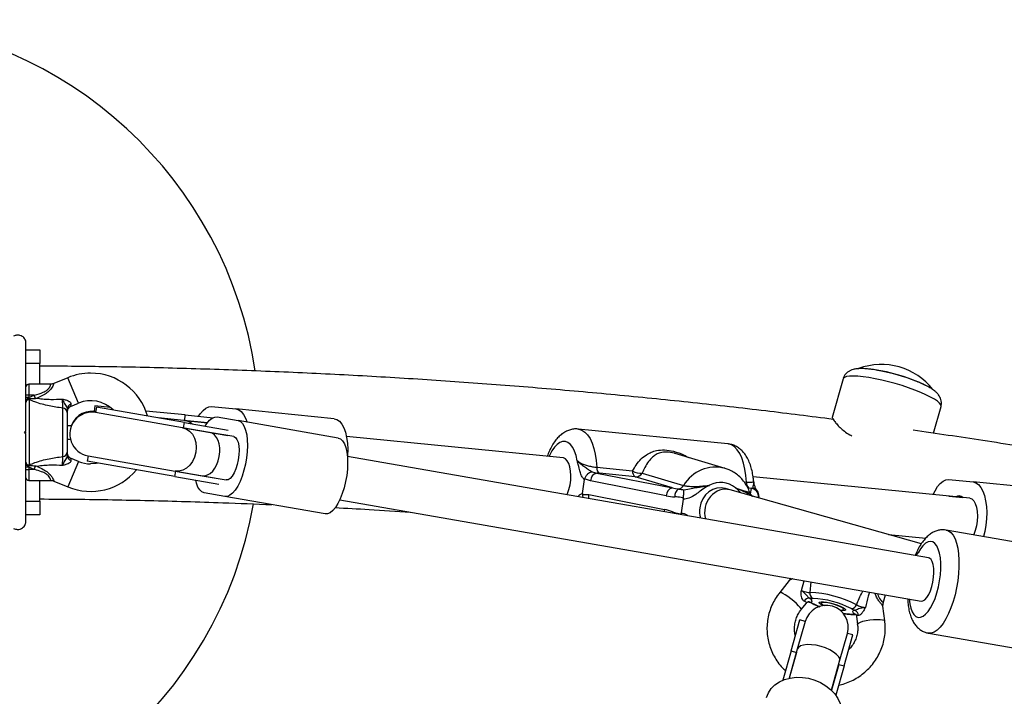
# Model space of a CAD drawing. Units: millimetres. Extents: x 0 to 13199, y 0 to 15167.
# Drawn here: x 8487 to 8845, y 4490 to 4736 of the extents above; entities that cross this region are included whole.
import ezdxf

# ---------------------------------------------------------------- set-up
doc = ezdxf.new("R2010")
doc.units = ezdxf.units.MM

msp = doc.modelspace()

# ---------------------------------------------------------------- linework, layer by layer
at = {"color": 7, "linetype": 'Continuous', "lineweight": 25, "ltscale": 70}
for p, q in [((8489.44, 4615.79), (8494.44, 4615.79)), ((8494.44, 4615.79), (8494.44, 4610.79)), ((8494.44, 4610.79), (8489.44, 4610.79)), ((8494.44, 4603.29), (8494.44, 4610.79)), ((8504.67, 4605.64), (8499.59, 4603.52)), ((8498.44, 4603.29), (8490.44, 4603.29)), ((8786.39, 4605.23), (8782.41, 4591.19)), ((8490.44, 4599.29), (8489.44, 4599.29)), ((8490.44, 4598.49), (8489.44, 4598.49)), ((8490.44, 4598.49), (8490.39, 4598.04)), ((8490.44, 4598.49), (8492.37, 4599.29)), ((8492.37, 4599.29), (8490.44, 4599.29)), ((8490.44, 4599.29), (8490.44, 4598.49)), ((8492.86, 4598.12), (8492.37, 4599.29)), ((8490.39, 4598.04), (8490.47, 4598.04)), ((8490.47, 4598.04), (8490.62, 4597.63)), ((8490.62, 4597.63), (8490.62, 4573.95)), ((8505.67, 4595.22), (8508.52, 4596.41)), ((8514.41, 4595.35), (8514.21, 4593.36)), ((8520.11, 4594.78), (8514.41, 4595.35)), ((8515.1, 4594.95), (8514.76, 4592.98)), ((8547, 4589.39), (8515.1, 4594.95)), ((8556.91, 4595.15), (8565.75, 4594.28)), ((8819.24, 4585.44), (8821.99, 4595.14)), ((8502.79, 4576.98), (8502.79, 4594.6)), ((8504.44, 4592.97), (8504.44, 4578.61)), ((8514.81, 4593.3), (8514.21, 4593.36)), ((8546.37, 4587.47), (8514.76, 4592.98)), ((8547.32, 4592.09), (8533.01, 4593.5)), ((8547.12, 4590.1), (8547.32, 4592.09)), ((8547.32, 4592.09), (8557.43, 4591.08)), ((8558.97, 4591.36), (8566.53, 4590.04)), ((8601.41, 4590.74), (8565.75, 4594.28)), ((8504.44, 4588.29), (8505.97, 4588.29)), ((8546.86, 4590.12), (8537.48, 4591.05)), ((8546.66, 4587.42), (8547, 4589.39)), ((8555.41, 4589.27), (8546.86, 4590.12)), ((8547, 4589.39), (8562.96, 4586.61)), ((8547.12, 4590.1), (8555.41, 4589.27)), ((8602.92, 4583.7), (8566.53, 4590.04)), ((8488.94, 4585.79), (8489.44, 4586.29)), ((8489.44, 4585.29), (8488.94, 4585.79)), ((8489.44, 4585.64), (8489.44, 4585.94)), ((8556.18, 4585.76), (8546.37, 4587.47)), ((8546.66, 4587.42), (8562.81, 4584.6)), ((8564.93, 4584.23), (8556.18, 4585.76)), ((8562.64, 4584.8), (8562.81, 4584.6)), ((8684.63, 4576.47), (8605.9, 4584.27)), ((8744.55, 4581.58), (8690.17, 4586.97)), ((8504.44, 4583.29), (8505.59, 4583.29)), ((8512.01, 4577.22), (8511.66, 4575.25)), ((8512.01, 4577.22), (8543.62, 4571.71)), ((8817.47, 4540.18), (8606.23, 4577.03)), ((8743.53, 4572.68), (8725.39, 4578.07)), ((8490.47, 4573.55), (8490.39, 4573.55)), ((8490.39, 4573.55), (8490.44, 4573.1)), ((8490.62, 4573.95), (8490.47, 4573.55)), ((8492.37, 4572.29), (8492.86, 4573.47)), ((8508.52, 4575.18), (8505.67, 4576.36)), ((8543.56, 4569.69), (8511.66, 4575.25)), ((8490.44, 4573.1), (8489.44, 4573.1)), ((8489.44, 4572.29), (8490.44, 4572.29)), ((8492.37, 4572.29), (8490.44, 4573.1)), ((8490.44, 4573.1), (8490.44, 4572.29)), ((8492.37, 4572.29), (8490.44, 4572.29)), ((8543.56, 4569.69), (8543.91, 4571.66)), ((8543.56, 4569.69), (8559.52, 4566.9)), ((8543.62, 4571.71), (8553.43, 4570)), ((8543.91, 4571.66), (8560.06, 4568.84)), ((8553.43, 4570), (8562.18, 4568.47)), ((8695.26, 4571.36), (8696.85, 4570.99)), ((8696.85, 4570.99), (8724.37, 4565.58)), ((8697.81, 4570.89), (8696.85, 4570.99)), ((8696.86, 4573.06), (8709.91, 4571.77)), ((8710.86, 4569.59), (8697.81, 4570.89)), ((8713.43, 4570.92), (8728.43, 4566.46)), ((8832.4, 4561.82), (8753.71, 4569.62)), ((8490.44, 4568.29), (8498.44, 4568.29)), ((8494.44, 4560.79), (8494.44, 4568.29)), ((8498.44, 4568.29), (8498.44, 4568.29)), ((8499.57, 4568.07), (8504.67, 4565.94)), ((8560.06, 4568.84), (8559.83, 4568.71)), ((8691.7, 4563.51), (8692.4, 4568.61)), ((8692.46, 4568.89), (8692.4, 4568.61)), ((8694.63, 4568.09), (8692.46, 4568.89)), ((8722.14, 4562.68), (8694.63, 4568.09)), ((8724.37, 4565.58), (8710.86, 4569.59)), ((8753.96, 4567.73), (8753.91, 4568.17)), ((8824.81, 4568.6), (8833.65, 4567.72)), ((8869.32, 4564.19), (8833.65, 4567.72)), ((8561.72, 4562.46), (8554.16, 4563.78)), ((8598.11, 4556.11), (8561.72, 4562.46)), ((8691.7, 4563.51), (8691.68, 4563.22)), ((8691.68, 4563.22), (8693.95, 4563.15)), ((8693.95, 4563.15), (8721.47, 4557.74)), ((8745.36, 4564.83), (8743.69, 4565.32)), ((8814.85, 4545.3), (8745.32, 4564.84)), ((8753.09, 4565.41), (8752.19, 4565.5)), ((8753.09, 4565.41), (8753.71, 4565.57)), ((8755.74, 4562.62), (8755.65, 4562.04)), ((8755.7, 4562.34), (8755.74, 4562.62)), ((8824.88, 4562.56), (8827.37, 4562.32)), ((8489.44, 4560.79), (8494.44, 4560.79)), ((8494.44, 4560.79), (8494.44, 4555.79)), ((8603.48, 4561.27), (8814.72, 4524.42)), ((8727.69, 4556.49), (8728.38, 4561.48)), ((8728.38, 4561.48), (8728.41, 4561.81)), ((8755.64, 4561.94), (8755.7, 4562.34)), ((8827.37, 4562.32), (8829.91, 4562.06)), ((8494.44, 4555.79), (8489.44, 4555.79)), ((8727.56, 4555.86), (8727.63, 4556.16)), ((8727.63, 4556.16), (8727.69, 4556.49)), ((8802.87, 4548.67), (8816.46, 4547.32)), ((8879.41, 4540.54), (8823.91, 4550.22)), ((8812.68, 4541.26), (8812.54, 4541.04)), ((8812.83, 4541.61), (8812.66, 4541.22)), ((8766.8, 4531.86), (8763.36, 4527.55)), ((8771.17, 4521.31), (8773.05, 4523.67)), ((8800.97, 4523.67), (8801.82, 4526.67)), ((8786.21, 4520.91), (8785.45, 4520.97)), ((8801.56, 4517.23), (8800.88, 4522.57)), ((8767.52, 4506.33), (8770.7, 4517.56)), ((8772.62, 4517.02), (8769.76, 4506.92)), ((8772.62, 4517.02), (8770.7, 4517.56)), ((8791.26, 4518.96), (8791.64, 4515.97)), ((8785.15, 4502.55), (8788.02, 4512.65)), ((8789.94, 4512.11), (8788.02, 4512.65)), ((8817.38, 4512.79), (8872.88, 4503.11)), ((8786.76, 4500.88), (8789.94, 4512.11)), ((8767.52, 4506.33), (8764.49, 4495.65)), ((8769.76, 4506.92), (8766.77, 4496.37)), ((8769.44, 4505.79), (8766.77, 4496.37)), ((8767.52, 4506.33), (8769.44, 4505.79)), ((8782.17, 4492.01), (8785.15, 4502.55)), ((8784.83, 4501.42), (8782.17, 4492.01)), ((8786.76, 4500.88), (8783.73, 4490.2)), ((8784.83, 4501.42), (8786.76, 4500.88))]:
    msp.add_line(p, q, dxfattribs=at)
at = {"color": 1, "linetype": 'Continuous', "lineweight": 25, "ltscale": 70}
for p, q in [((8508.52, 4596.41), (8504.67, 4605.64)), ((8490.44, 4603.29), (8490.44, 4599.29)), ((8505.78, 4595.98), (8505.67, 4595.22)), ((8508.52, 4575.18), (8504.67, 4565.94)), ((8505.67, 4576.36), (8505.78, 4575.6)), ((8490.44, 4572.29), (8490.44, 4568.29)), ((8750.4, 4567.75), (8751.25, 4567.67)), ((8752.19, 4565.5), (8751.73, 4565.54)), ((8752.75, 4563.36), (8753.09, 4565.41)), ((8755.65, 4562.04), (8755.63, 4561.94)), ((8771.23, 4528.32), (8772.29, 4531.82)), ((8774.73, 4531.39), (8774.3, 4527.59)), ((8774.33, 4524.05), (8774.11, 4524.11))]:
    msp.add_line(p, q, dxfattribs=at)
at = {"color": 1, "linetype": 'Continuous', "lineweight": 25, "ltscale": 70, "flags": 128}
for points in [[(8821.99, 4595.14), (8822, 4595.22), (8821.91, 4595.75), (8821.47, 4596.37), (8820.69, 4597.06), (8819.59, 4597.81), (8818.19, 4598.61), (8816.52, 4599.45), (8814.61, 4600.29), (8812.5, 4601.13), (8810.22, 4601.96), (8807.83, 4602.75), (8805.37, 4603.49), (8802.88, 4604.17), (8800.42, 4604.76), (8798.03, 4605.27), (8795.76, 4605.68), (8793.66, 4605.99), (8791.76, 4606.18), (8790.1, 4606.25), (8788.72, 4606.21), (8787.64, 4606.05), (8786.88, 4605.77), (8786.46, 4605.39), (8786.39, 4605.23)], [(8690.19, 4586.97), (8690.37, 4586.94), (8691.5, 4586.59), (8692.56, 4585.89), (8693.54, 4584.85), (8694.43, 4583.5), (8695.19, 4581.85), (8695.83, 4579.95), (8696.33, 4577.82), (8696.68, 4575.51), (8696.86, 4573.06)], [(8689.8, 4575.47), (8689.38, 4577.31), (8688.81, 4578.93), (8688.12, 4580.28), (8687.32, 4581.32), (8686.42, 4582.03), (8685.47, 4582.4), (8684.46, 4582.41), (8683.45, 4582.06), (8682.44, 4581.36), (8681.47, 4580.33), (8680.56, 4579), (8679.73, 4577.4), (8679.55, 4576.97)], [(8751.25, 4567.67), (8751.06, 4570.12), (8750.71, 4572.43), (8750.22, 4574.56), (8749.58, 4576.46), (8748.81, 4578.1), (8747.92, 4579.46), (8746.94, 4580.5), (8745.88, 4581.2), (8744.76, 4581.55), (8744.55, 4581.58)], [(8721.47, 4557.74), (8721.42, 4557.16), (8721.42, 4556.93)], [(8724.45, 4556.89), (8724.36, 4556.42), (8724.36, 4556.42)], [(8823.91, 4550.22), (8824.7, 4549.96), (8825.59, 4549.33), (8826.38, 4548.36), (8827.07, 4547.07), (8827.64, 4545.49), (8828.07, 4543.65), (8828.36, 4541.58), (8828.51, 4539.32), (8828.51, 4536.91), (8828.37, 4534.4), (8828.08, 4531.84), (8827.64, 4529.27), (8827.08, 4526.74), (8826.4, 4524.31), (8825.6, 4522), (8824.72, 4519.88), (8823.75, 4517.98), (8822.73, 4516.33), (8821.67, 4514.96), (8820.59, 4513.91), (8819.52, 4513.18), (8818.46, 4512.8), (8817.44, 4512.78), (8817.37, 4512.79)], [(8771.17, 4521.31), (8771.17, 4521.32), (8771.14, 4521.59), (8770.81, 4522.08), (8770.23, 4522.74), (8769.42, 4523.53), (8768.45, 4524.38), (8767.4, 4525.24), (8766.33, 4526.04), (8765.34, 4526.72), (8764.48, 4527.23), (8763.84, 4527.53), (8763.44, 4527.6), (8763.36, 4527.55)], [(8775.26, 4523.56), (8775.46, 4523.47), (8775.72, 4523.41)], [(8775.72, 4523.41), (8776.93, 4522.8), (8777.8, 4522.43)], [(8791.64, 4515.97), (8791.67, 4516.11), (8792, 4516.43), (8792.67, 4516.75), (8793.63, 4517.07), (8794.81, 4517.35), (8796.13, 4517.57), (8797.48, 4517.72), (8798.76, 4517.79), (8799.89, 4517.77), (8800.77, 4517.67), (8801.34, 4517.48), (8801.56, 4517.23)]]:
    msp.add_lwpolyline(points, dxfattribs=at)
at = {"color": 7, "linetype": 'Continuous', "lineweight": 25, "ltscale": 70, "flags": 128}
for points in [[(8552.18, 4591.6), (8552.81, 4592.59), (8553.79, 4593.77), (8554.82, 4594.6), (8555.87, 4595.07), (8556.91, 4595.15)], [(8554.58, 4588.07), (8555.22, 4589.02), (8556.17, 4590.14), (8557.13, 4590.91), (8558.07, 4591.33), (8558.97, 4591.36)], [(8565.75, 4594.28), (8566.75, 4593.99), (8567.68, 4593.32), (8568.53, 4592.31), (8569.26, 4590.96), (8569.81, 4589.47)], [(8566.53, 4590.04), (8567.37, 4589.7), (8568.12, 4589), (8568.76, 4587.94), (8569.27, 4586.57), (8569.65, 4584.91), (8569.87, 4583.02), (8569.94, 4580.95), (8569.84, 4578.74), (8569.6, 4576.47), (8569.2, 4574.19), (8568.66, 4571.97), (8568, 4569.87), (8567.24, 4567.94), (8566.39, 4566.23), (8565.48, 4564.8), (8564.53, 4563.68), (8563.57, 4562.91), (8562.62, 4562.5), (8561.72, 4562.46)], [(8601.41, 4590.74), (8602.41, 4590.45), (8603.34, 4589.79), (8604.19, 4588.77), (8604.92, 4587.43), (8605.52, 4585.8), (8605.96, 4583.92), (8606.25, 4581.85), (8606.37, 4579.64), (8606.31, 4577.35), (8606.29, 4577.02)], [(8546.37, 4587.47), (8547.71, 4587.03), (8548.91, 4586.22), (8549.92, 4585.08), (8550.68, 4583.66), (8551.15, 4582.04), (8551.32, 4580.29), (8551.17, 4578.51), (8550.71, 4576.79), (8549.96, 4575.2), (8548.96, 4573.83), (8547.77, 4572.76), (8546.44, 4572.02), (8545.03, 4571.67), (8543.62, 4571.71)], [(8564.93, 4584.23), (8565.57, 4583.92), (8566.11, 4583.22), (8566.52, 4582.18), (8566.78, 4580.85), (8566.88, 4579.3), (8566.81, 4577.59), (8566.58, 4575.82), (8566.2, 4574.08), (8565.69, 4572.46), (8565.07, 4571.02), (8564.37, 4569.86), (8563.63, 4569.02), (8562.89, 4568.55), (8562.18, 4568.47)], [(8602.92, 4583.7), (8603.76, 4583.36), (8604.51, 4582.65), (8605.15, 4581.59), (8605.66, 4580.22), (8606.04, 4578.57), (8606.26, 4576.68), (8606.33, 4574.6), (8606.24, 4572.4), (8605.99, 4570.12), (8605.59, 4567.85), (8605.05, 4565.62), (8604.39, 4563.52), (8603.63, 4561.59), (8602.78, 4559.88), (8601.87, 4558.45), (8600.92, 4557.34), (8599.96, 4556.56), (8599.01, 4556.15), (8598.11, 4556.11)], [(8515.51, 4574.58), (8514.97, 4574.47), (8512.94, 4574.29)], [(8686.03, 4563.11), (8686.24, 4563.55), (8686.77, 4565.01), (8687.16, 4566.63), (8687.39, 4568.34), (8687.46, 4570.05), (8687.36, 4571.7), (8687.09, 4573.19), (8686.68, 4574.47), (8686.13, 4575.46), (8685.47, 4576.14), (8684.74, 4576.45), (8684.63, 4576.47)], [(8554.16, 4563.78), (8553.32, 4564.12), (8552.57, 4564.83), (8551.93, 4565.88), (8551.42, 4567.25), (8551.15, 4568.37)], [(8819.14, 4563.13), (8819.81, 4564.55), (8820.72, 4566.04), (8821.7, 4567.21), (8822.73, 4568.04), (8823.77, 4568.51), (8824.81, 4568.6)], [(8833.65, 4567.72), (8834.65, 4567.43), (8835.59, 4566.77), (8836.43, 4565.75), (8837.16, 4564.41), (8837.76, 4562.78), (8838.21, 4560.9), (8838.5, 4558.83), (8838.61, 4556.62), (8838.55, 4554.33), (8838.33, 4552.03), (8837.93, 4549.78), (8837.45, 4547.86)], [(8743.69, 4565.32), (8743.64, 4565.34), (8742.11, 4565.58), (8740.55, 4565.46), (8739.03, 4564.97), (8737.62, 4564.14), (8736.39, 4563), (8735.39, 4561.62), (8734.68, 4560.04), (8734.28, 4558.36)], [(8832.4, 4561.82), (8833.17, 4561.54), (8833.86, 4560.88), (8834.43, 4559.86), (8834.87, 4558.55), (8835.14, 4557), (8835.23, 4555.29), (8835.15, 4553.51), (8834.88, 4551.74), (8834.45, 4550.09), (8833.88, 4548.62), (8833.82, 4548.49)], [(8810.37, 4525.27), (8810.61, 4523.46), (8810.98, 4521.88), (8811.49, 4520.56), (8812.11, 4519.54), (8812.84, 4518.86), (8813.65, 4518.51), (8814.53, 4518.53), (8815.44, 4518.9), (8816.37, 4519.61), (8817.3, 4520.65), (8818.19, 4521.99), (8819.03, 4523.59), (8819.8, 4525.42), (8820.46, 4527.43), (8821.02, 4529.56), (8821.45, 4531.76), (8821.74, 4533.97), (8821.89, 4536.15), (8821.89, 4538.22), (8821.74, 4540.14), (8821.44, 4541.86), (8821.01, 4543.33), (8820.45, 4544.52), (8819.77, 4545.4), (8819.01, 4545.93), (8818.17, 4546.12), (8817.27, 4545.95), (8816.34, 4545.43), (8815.41, 4544.57), (8814.5, 4543.4), (8813.63, 4541.94)], [(8819.04, 4531.36), (8819.3, 4533.07), (8819.41, 4534.74), (8819.37, 4536.3), (8819.17, 4537.67), (8818.83, 4538.79), (8818.36, 4539.6), (8817.79, 4540.08), (8817.47, 4540.18)], [(8814.72, 4524.42), (8814.73, 4524.42), (8815.41, 4524.49), (8816.12, 4524.93), (8816.84, 4525.71), (8817.52, 4526.8), (8818.13, 4528.15), (8818.64, 4529.69), (8819.04, 4531.36)], [(8779.17, 4522.75), (8778.37, 4523.18), (8777.86, 4523.56), (8777.69, 4523.87), (8777.88, 4524.09), (8778.42, 4524.18), (8779.26, 4524.16), (8780.34, 4524.02), (8781.58, 4523.77), (8782.89, 4523.43), (8784.17, 4523.02), (8785.33, 4522.58), (8786.28, 4522.14), (8786.95, 4521.72), (8787.29, 4521.37), (8787.27, 4521.11), (8786.91, 4520.95), (8786.21, 4520.91), (8786.21, 4520.91)], [(8785.18, 4521.19), (8785.59, 4521.16), (8786.25, 4521.19), (8786.57, 4521.34), (8786.54, 4521.6), (8786.15, 4521.94), (8785.43, 4522.34), (8784.46, 4522.75), (8783.31, 4523.15), (8782.09, 4523.49), (8780.91, 4523.75), (8779.87, 4523.91), (8779.06, 4523.94), (8778.56, 4523.85), (8778.42, 4523.64), (8778.42, 4523.64)], [(8785.15, 4502.55), (8785.16, 4503.32), (8784.79, 4504.16), (8784.04, 4505.03), (8782.97, 4505.89), (8781.62, 4506.68), (8780.06, 4507.38), (8778.37, 4507.95), (8776.63, 4508.35), (8774.94, 4508.58), (8773.37, 4508.61), (8772.01, 4508.44), (8770.92, 4508.1), (8770.16, 4507.58), (8769.76, 4506.92)], [(8758.56, 4489.41), (8759.23, 4491.09), (8760.26, 4492.61), (8761.6, 4493.94), (8763.23, 4495.04), (8765.09, 4495.89), (8767.15, 4496.45), (8769.34, 4496.72), (8771.6, 4496.69), (8773.88, 4496.35), (8776.1, 4495.72), (8778.22, 4494.81), (8780.16, 4493.65), (8781.88, 4492.28), (8783.34, 4490.72), (8784.48, 4489.02), (8785.29, 4487.22), (8785.73, 4485.38), (8785.81, 4483.55), (8785.5, 4481.78)]]:
    msp.add_lwpolyline(points, dxfattribs=at)
at = {"color": 7, "linetype": 'Continuous', "lineweight": 25, "ltscale": 4900}
for centre, radius, start, end in [((8424.44, 4585.79), 150, 8.5571, 163.7966), ((8800.36, 4586.69), 23.75, 38.0453, 110.5276), ((8512.94, 4585.79), 21.5, 90, 112.6199), ((8512.94, 4585.79), 21.5, 16.0267, 90), ((8788.09, 4543.46), 65.78, 64.496, 83.6669), ((8785.88, 4535.66), 73.81, 68.5945, 79.1396), ((8490.44, 4602.29), 1, 90, 180), ((8490.42, 4596.68), 0.979, 78.4706, 177.2115), ((8506.18, 4594.29), 1.74, 103.495, 176.9108), ((8506.44, 4593.37), 2, 111.9991, 180), ((8512.94, 4585.79), 11.5, 44.917, 112.6199), ((8502.67, 4592.83), 1.78, 4.7179, 86.0596), ((8513.38, 4585.1), 8, 80.105, 260.105), ((8513.42, 4585.4), 8, 84.3392, 168.4843), ((8502.67, 4578.75), 1.78, 273.9404, 355.2821), ((8506.44, 4578.21), 2, 180, 248.5748), ((8506.18, 4577.29), 1.74, 183.0892, 256.505), ((8490.42, 4574.91), 0.979, 182.7885, 281.5294), ((8512.94, 4585.79), 11.5, 247.3801, 270), ((8512.94, 4585.79), 21.5, 247.3801, 320.5611), ((8697.58, 4568.13), 2.95, 104.3243, 180.7667), ((8699.15, 4572.76), 2.31, 172.595, 234.401), ((8712.2, 4571.47), 2.31, 172.595, 234.401), ((8712.77, 4575.94), 5.06, 235.5687, 277.4581), ((8711.05, 4572.38), 2.79, 266.097, 328.5833), ((8490.44, 4569.29), 1, 180, 270), ((8725.95, 4568.02), 2.92, 283.5139, 327.7375), ((8741.9, 4559.36), 8.22, 49.2898, 119.3886), ((8753.54, 4567.37), 2.31, 172.595, 234.401), ((8725.1, 4562.72), 2.95, 104.3243, 180.7667), ((8728.3, 4562.55), 3.11, 122.3908, 184.1177), ((8752.68, 4562.45), 3, 352.2469, 82.2357), ((8828.5, 4560.79), 1.9, 42.2332, 126.4451), ((8424.44, 4585.79), 150, 270, 349.993), ((8742.65, 4557.17), 8.45, 171.8699, 197.4002), ((8776.35, 4527.26), 2.08, 170.8203, 244.5433), ((8772.47, 4486.67), 40.97, 62.6704, 87.4359), ((8774.03, 4523.48), 2, 86.7848, 151.8454), ((8773.93, 4491.87), 33.55, 62.7306, 87.3757), ((8780.34, 4525), 2.35, 215.2325, 249.7335), ((8780.32, 4514.83), 8, 344.1702, 164.1702), ((8789.33, 4523.77), 2.07, 269.0422, 340.11), ((8789.87, 4519.19), 2.04, 359.6692, 66.0622)]:
    msp.add_arc(centre, radius, start, end, dxfattribs=at)
at = {"color": 1, "linetype": 'Continuous', "lineweight": 25, "ltscale": 4900}
for centre, radius, start, end in [((8546.24, 4584.42), 5.74, 51.3466, 83.8137), ((8740.08, 4559.59), 13.53, 75.4836, 149.4785), ((8698.27, 4562.52), 4.37, 171.6406, 190.4817), ((8773.75, 4522.6), 1.56, 68.4055, 92.2834), ((8789.42, 4536.69), 16.97, 259.9444, 270.4744), ((8790.12, 4521.09), 1.49, 247.8347, 272.6748)]:
    msp.add_arc(centre, radius, start, end, dxfattribs=at)
at = {"color": 7, "linetype": 'Continuous', "lineweight": 25, "ltscale": 4900}
for centre, major_axis, ratio, start_param, end_param in [((8554.8, 4577.88), (1.37, 7.88), 0.622123, 4.712389, 6.283185), ((8554.8, 4577.88), (1.37, 7.88), 0.622123, 3.141593, 4.712389), ((8722.96, 4568.6), (10.48, -2.34), 0.555497, 4.758671, 5.049545), ((8724.77, 4568.54), (7.84, -1.92), 0.368972, 4.750642, 5.041516), ((8743.14, 4557.14), (2.22, 7.69), 0.87634, 0.006655, 2.18139), ((8720.65, 4551.81), (10.48, -2.34), 0.555497, 1.326205, 1.617079), ((8767.9, 4526.45), (7.3, -2.05), 0.174861, 5.835841, 6.879773), ((8797.12, 4518.65), (7.3, -2.05), 0.174861, 2.694248, 3.73818)]:
    msp.add_ellipse(centre, major_axis=major_axis, ratio=ratio, start_param=start_param, end_param=end_param, dxfattribs=at)
at = {"color": 1, "linetype": 'Continuous', "lineweight": 25, "ltscale": 4900}
for centre, major_axis, ratio, start_param, end_param in [((8767.37, 4524.56), (5.73, -0.8), 0.171298, 6.18174, 6.852151), ((8796.58, 4516.76), (5.31, -2.29), 0.153303, 2.71054, 3.231707)]:
    msp.add_ellipse(centre, major_axis=major_axis, ratio=ratio, start_param=start_param, end_param=end_param, dxfattribs=at)
at = {"color": 7, "linetype": 'Continuous', "lineweight": 25, "ltscale": 70}
for points, knots in [([(8489.44, 4618.12), (8489.43, 4618.37), (8489.39, 4618.87), (8489.09, 4619.61), (8488.63, 4620.22), (8487.99, 4620.74), (8487.09, 4621.12), (8485.98, 4621.18), (8485.29, 4620.88), (8484.94, 4620.72)], [0, 0, 0, 0, 0.1081993, 0.21693, 0.3180443, 0.4207399, 0.572365, 0.7800439, 1, 1, 1, 1]), ([(8489.44, 4586.29), (8489.44, 4588.19), (8489.44, 4592), (8489.44, 4597.71), (8489.44, 4603.38), (8489.44, 4610.27), (8489.44, 4615.1), (8489.44, 4618.12)], [0, 0, 0, 0, 0.173131, 0.346282, 0.524078, 0.701912, 1, 1, 1, 1]), ([(8782.77, 4590.49), (8774.61, 4591.52), (8757.66, 4593.68), (8731.82, 4596.57), (8705.27, 4599.26), (8678.64, 4601.65), (8651.93, 4603.74), (8625.16, 4605.53), (8598.32, 4607.02), (8571.41, 4608.2), (8544.44, 4609.08), (8518.78, 4609.66), (8502.1, 4609.8), (8494.44, 4609.87)], [0, 0, 0, 0, 0.086082, 0.178875, 0.271672, 0.364472, 0.457276, 0.550083, 0.642894, 0.735709, 0.828528, 0.92135, 1, 1, 1, 1]), ([(8799.63, 4608.19), (8799.23, 4608.26), (8798.15, 4608.47), (8796.49, 4608.71), (8794.65, 4608.9), (8792.93, 4608.96), (8791.43, 4608.89), (8790.18, 4608.67), (8789.15, 4608.32), (8788.23, 4607.82), (8787.41, 4607.12), (8786.75, 4606.24), (8786.51, 4605.56), (8786.4, 4605.23)], [0, 0, 0, 0, 0.065646, 0.181441, 0.299531, 0.421904, 0.553265, 0.657066, 0.734201, 0.80517, 0.872975, 0.939697, 1, 1, 1, 1]), ([(8499.58, 4603.55), (8499.41, 4603.47), (8499.04, 4603.31), (8498.64, 4603.32), (8498.44, 4603.32)], [0, 0, 0, 0, 0.4907, 1, 1, 1, 1]), ([(8821.95, 4595.14), (8822, 4595.26), (8822.17, 4595.74), (8822.19, 4596.65), (8822.01, 4597.7), (8821.62, 4598.63), (8821.09, 4599.45), (8820.42, 4600.2), (8819.5, 4600.99), (8818.3, 4601.79), (8816.78, 4602.64), (8815.11, 4603.45), (8813.83, 4603.98), (8813.23, 4604.23)], [0, 0, 0, 0, 0.0238022, 0.0963692, 0.1647791, 0.2326348, 0.3039701, 0.3845987, 0.4846005, 0.6195089, 0.7466881, 0.8798804, 1, 1, 1, 1]), ([(8490.39, 4598.04), (8490.29, 4598.03), (8490.08, 4598.01), (8489.81, 4597.9), (8489.59, 4597.75), (8489.47, 4597.58), (8489.44, 4597.45), (8489.44, 4597.39), (8489.44, 4597.39)], [0, 0, 0, 0, 0.196157, 0.391876, 0.598901, 0.827558, 0.995347, 1, 1, 1, 1]), ([(8490.47, 4598.04), (8491.08, 4598.03), (8491.89, 4598.02), (8492.68, 4598.1), (8492.86, 4598.12)], [0, 0, 0, 0, 0.769595, 1, 1, 1, 1]), ([(8502.79, 4594.6), (8501.14, 4594.83), (8498.61, 4595.18), (8495.24, 4595.99), (8492.75, 4596.75), (8491.3, 4597.35), (8490.62, 4597.63)], [0, 0, 0, 0, 0.390714, 0.598736, 0.81122, 1, 1, 1, 1]), ([(8492.86, 4598.12), (8493.08, 4598.14), (8493.29, 4598.17), (8493.51, 4598.2), (8493.51, 4598.2)], [0, 0, 0, 0, 0.9808271, 1, 1, 1, 1]), ([(8493.51, 4598.2), (8493.52, 4598.2), (8493.6, 4598.18), (8494.42, 4598.05), (8496.05, 4597.86), (8499.04, 4597.71), (8501.24, 4597.8), (8502.66, 4597.86)], [0, 0, 0, 0, 0.001073, 0.027809, 0.283014, 0.53893, 1, 1, 1, 1]), ([(8502.79, 4594.6), (8502.8, 4594.82), (8502.82, 4595.24), (8502.8, 4596.16), (8502.74, 4597.07), (8502.68, 4597.63), (8502.66, 4597.86)], [0, 0, 0, 0, 0.268557, 0.537022, 0.807371, 1, 1, 1, 1]), ([(8502.66, 4597.86), (8502.66, 4597.86), (8502.72, 4597.73), (8502.98, 4597.11), (8503.39, 4596.21), (8503.89, 4595.47), (8504.17, 4595.06), (8504.38, 4594.74), (8504.42, 4594.51), (8504.44, 4594.38)], [0, 0, 0, 0, 0.002711, 0.100929, 0.479642, 0.68657, 0.713953, 0.847697, 1, 1, 1, 1]), ([(8502.66, 4597.86), (8502.66, 4597.86), (8502.67, 4597.86), (8502.78, 4597.84), (8503.33, 4597.72), (8504.2, 4597.5), (8504.92, 4597.16), (8505.38, 4596.84), (8505.58, 4596.63), (8505.77, 4596.3), (8505.77, 4596.12), (8505.78, 4595.98)], [0, 0, 0, 0, 0.002676, 0.007161, 0.068481, 0.367841, 0.594116, 0.624633, 0.798826, 0.84419, 1, 1, 1, 1]), ([(8504.44, 4594.38), (8504.44, 4594.29), (8504.44, 4593.74), (8504.44, 4593.32), (8504.44, 4592.97)], [0, 0, 0, 0, 0.1643, 1, 1, 1, 1]), ([(8782.45, 4591.18), (8782.43, 4591.16), (8782.4, 4591.09), (8782.64, 4590.66), (8783.16, 4589.9), (8784.02, 4588.83), (8785.25, 4587.53), (8786.83, 4586.17), (8788.26, 4585.13), (8789.29, 4584.64), (8789.53, 4584.53)], [0, 0, 0, 0, 0.07054, 0.201162, 0.334465, 0.490859, 0.650486, 0.799924, 0.952878, 1, 1, 1, 1]), ([(8489.44, 4553.46), (8489.44, 4555.47), (8489.44, 4559.5), (8489.44, 4566.77), (8489.44, 4573.73), (8489.44, 4580.29), (8489.44, 4583.62), (8489.44, 4585.29)], [0, 0, 0, 0, 0.199035, 0.398898, 0.696528, 0.848269, 1, 1, 1, 1]), ([(8690.21, 4586.94), (8690.13, 4586.96), (8689.54, 4587.07), (8688.4, 4586.98), (8686.9, 4586.66), (8685.49, 4586.04), (8684.16, 4585.19), (8682.9, 4584.07), (8681.71, 4582.68), (8680.61, 4580.99), (8679.63, 4579.11), (8679.1, 4577.71), (8678.85, 4577.04)], [0, 0, 0, 0, 0.015602, 0.11334, 0.209271, 0.306, 0.40644, 0.513451, 0.629087, 0.752796, 0.880574, 1, 1, 1, 1]), ([(9060.03, 4536.78), (9054.56, 4538.2), (9040.66, 4541.83), (9018.18, 4547.32), (8992.63, 4553.29), (8966.97, 4558.95), (8941.21, 4564.32), (8915.36, 4569.39), (8889.4, 4574.17), (8863.36, 4578.65), (8837.53, 4582.8), (8820.34, 4585.3), (8811.89, 4586.53)], [0, 0, 0, 0, 0.067347, 0.171361, 0.27538, 0.379401, 0.483427, 0.587455, 0.691488, 0.795524, 0.899564, 1, 1, 1, 1]), ([(8753.86, 4568.19), (8753.81, 4568.66), (8753.7, 4569.92), (8753.32, 4571.85), (8752.72, 4573.97), (8751.92, 4575.88), (8750.97, 4577.54), (8749.89, 4578.89), (8748.69, 4579.97), (8747.38, 4580.79), (8746, 4581.36), (8745.03, 4581.49), (8744.57, 4581.56)], [0, 0, 0, 0, 0.070201, 0.187205, 0.306954, 0.430237, 0.541255, 0.644325, 0.740012, 0.83061, 0.918273, 1, 1, 1, 1]), ([(8490.62, 4573.95), (8491.3, 4574.23), (8492.73, 4574.82), (8495.21, 4575.59), (8498.59, 4576.4), (8501.14, 4576.75), (8502.79, 4576.98)], [0, 0, 0, 0, 0.1885785, 0.3958383, 0.6087815, 1, 1, 1, 1]), ([(8504.44, 4577.2), (8504.42, 4577.08), (8504.38, 4576.85), (8504.17, 4576.52), (8503.89, 4576.11), (8503.39, 4575.37), (8502.98, 4574.47), (8502.72, 4573.85), (8502.66, 4573.72), (8502.66, 4573.72)], [0, 0, 0, 0, 0.152303, 0.286047, 0.31343, 0.520358, 0.899071, 0.997289, 1, 1, 1, 1]), ([(8502.66, 4573.72), (8502.68, 4573.95), (8502.74, 4574.51), (8502.8, 4575.42), (8502.82, 4576.34), (8502.8, 4576.77), (8502.79, 4576.98)], [0, 0, 0, 0, 0.192629, 0.4629783, 0.7314432, 1, 1, 1, 1]), ([(8504.44, 4578.61), (8504.44, 4578.26), (8504.44, 4577.84), (8504.44, 4577.29), (8504.44, 4577.2)], [0, 0, 0, 0, 0.8357, 1, 1, 1, 1]), ([(8490.39, 4573.55), (8490.29, 4573.56), (8490.08, 4573.57), (8489.81, 4573.68), (8489.59, 4573.83), (8489.47, 4574.01), (8489.44, 4574.13), (8489.44, 4574.19), (8489.44, 4574.19)], [0, 0, 0, 0, 0.196157, 0.391876, 0.598901, 0.827558, 0.995347, 1, 1, 1, 1]), ([(8492.86, 4573.47), (8492.68, 4573.48), (8491.89, 4573.57), (8491.08, 4573.55), (8490.47, 4573.55)], [0, 0, 0, 0, 0.230405, 1, 1, 1, 1]), ([(8493.51, 4573.38), (8493.51, 4573.38), (8493.29, 4573.42), (8493.08, 4573.44), (8492.86, 4573.47)], [0, 0, 0, 0, 0.0191729, 1, 1, 1, 1]), ([(8502.66, 4573.72), (8501.24, 4573.78), (8499.01, 4573.87), (8495.94, 4573.71), (8494.31, 4573.52), (8493.52, 4573.38), (8493.51, 4573.38)], [0, 0, 0, 0, 0.461771, 0.72767, 0.998927, 1, 1, 1, 1]), ([(8505.78, 4575.6), (8505.77, 4575.46), (8505.77, 4575.28), (8505.58, 4574.95), (8505.38, 4574.74), (8504.92, 4574.42), (8504.2, 4574.08), (8503.33, 4573.86), (8502.78, 4573.74), (8502.67, 4573.72), (8502.66, 4573.72), (8502.66, 4573.72)], [0, 0, 0, 0, 0.15581, 0.201174, 0.375367, 0.405884, 0.632159, 0.931519, 0.992839, 0.997324, 1, 1, 1, 1]), ([(8689.8, 4575.47), (8689.81, 4575.46), (8690.12, 4575.19), (8690.81, 4574.69), (8692.2, 4574.07), (8693.75, 4573.6), (8695.38, 4573.25), (8696.37, 4573.12), (8696.86, 4573.06)], [0, 0, 0, 0, 0.007316, 0.258633, 0.467109, 0.652262, 0.827455, 1, 1, 1, 1]), ([(8689.8, 4575.47), (8689.8, 4575.47), (8690.1, 4575.12), (8690.78, 4574.44), (8692.1, 4573.48), (8693.51, 4572.51), (8694.55, 4571.78), (8695.1, 4571.45), (8695.26, 4571.36)], [0, 0, 0, 0, 0.002232, 0.267073, 0.520518, 0.721836, 0.923099, 1, 1, 1, 1]), ([(8692.4, 4568.61), (8692.16, 4568.82), (8691.65, 4569.28), (8691.07, 4570.59), (8690.53, 4572.42), (8690.18, 4574.07), (8689.89, 4575.14), (8689.81, 4575.42), (8689.8, 4575.47), (8689.8, 4575.47)], [0, 0, 0, 0, 0.180269, 0.387023, 0.595084, 0.893228, 0.980825, 0.998373, 1, 1, 1, 1]), ([(8695.26, 4571.36), (8695.25, 4571.36), (8695.21, 4571.36), (8694.89, 4571.32), (8694.28, 4571.12), (8693.49, 4570.57), (8692.84, 4569.81), (8692.59, 4569.2), (8692.46, 4568.89)], [0, 0, 0, 0, 0.004047, 0.037178, 0.285334, 0.5252, 0.762562, 1, 1, 1, 1]), ([(8752.4, 4564.01), (8752.3, 4564.28), (8751.97, 4565.24), (8751.17, 4566.76), (8749.94, 4568.49), (8748.48, 4569.99), (8746.82, 4571.23), (8745.14, 4572.15), (8743.97, 4572.51), (8743.46, 4572.67)], [0, 0, 0, 0, 0.067081, 0.230163, 0.392832, 0.554484, 0.715012, 0.874455, 1, 1, 1, 1]), ([(8498.43, 4568.27), (8498.66, 4568.27), (8499.05, 4568.28), (8499.42, 4568.13), (8499.57, 4568.06)], [0, 0, 0, 0, 0.573234, 1, 1, 1, 1]), ([(8498.44, 4568.29), (8498.46, 4568.29), (8498.54, 4568.3), (8498.63, 4568.28), (8498.71, 4568.25)], [0, 0, 0, 0, 0.141756, 1, 1, 1, 1]), ([(8737.87, 4566.52), (8737.86, 4566.51), (8737.71, 4566.45), (8737.25, 4566.24), (8736.08, 4565.6), (8734.59, 4564.53), (8732.64, 4562.97), (8730.64, 4561.71), (8729.03, 4561.54), (8728.38, 4561.48)], [0, 0, 0, 0, 0.002613, 0.045346, 0.140614, 0.370138, 0.541331, 0.815228, 1, 1, 1, 1]), ([(8728.43, 4566.46), (8728.7, 4566.4), (8729.24, 4566.27), (8730.63, 4566.14), (8732.32, 4566.08), (8734.2, 4566.14), (8736.08, 4566.32), (8737.27, 4566.45), (8737.87, 4566.52)], [0, 0, 0, 0, 0.142943, 0.288736, 0.445293, 0.629278, 0.812745, 1, 1, 1, 1]), ([(8728.45, 4564.89), (8728.5, 4564.9), (8729.44, 4565.03), (8731.08, 4565.39), (8733.7, 4565.8), (8735.74, 4566.17), (8737.14, 4566.41), (8737.65, 4566.49), (8737.82, 4566.51), (8737.86, 4566.52), (8737.87, 4566.52)], [0, 0, 0, 0, 0.016164, 0.288687, 0.514725, 0.82388, 0.944355, 0.985565, 0.996708, 1, 1, 1, 1]), ([(8754.86, 4564.96), (8754.86, 4564.96), (8754.89, 4564.93), (8754.79, 4565.04), (8754.61, 4565.43), (8754.36, 4566.13), (8754.15, 4566.92), (8754, 4567.53), (8753.94, 4567.77)], [0, 0, 0, 0, 0.008035, 0.179382, 0.362613, 0.563615, 0.823748, 1, 1, 1, 1]), ([(8691.68, 4563.22), (8691.7, 4562.88), (8691.73, 4562.48), (8691.9, 4562.14), (8691.93, 4562.08)], [0, 0, 0, 0, 0.835125, 1, 1, 1, 1]), ([(8726.64, 4565.18), (8726.66, 4565.18), (8727.2, 4565.11), (8727.84, 4565), (8728.45, 4564.89)], [0, 0, 0, 0, 0.044012, 1, 1, 1, 1]), ([(8728.41, 4561.81), (8728.42, 4562.13), (8728.45, 4562.78), (8728.48, 4563.66), (8728.48, 4564.39), (8728.46, 4564.75), (8728.45, 4564.89), (8728.45, 4564.89)], [0, 0, 0, 0, 0.234549, 0.468158, 0.726843, 0.996855, 1, 1, 1, 1]), ([(8753.64, 4562.47), (8753.64, 4562.48), (8753.57, 4562.51), (8753.26, 4562.72), (8752.83, 4563.17), (8752.51, 4563.65), (8752.44, 4563.96), (8752.43, 4564.01)], [0, 0, 0, 0, 0.022489, 0.249731, 0.576682, 0.933835, 1, 1, 1, 1]), ([(8755.74, 4562.62), (8755.75, 4562.94), (8755.77, 4563.57), (8755.39, 4564.43), (8754.75, 4565.13), (8754.13, 4565.44), (8753.77, 4565.55), (8753.72, 4565.56), (8753.71, 4565.57)], [0, 0, 0, 0, 0.237315, 0.474554, 0.714414, 0.962559, 0.995953, 1, 1, 1, 1]), ([(8494.44, 4561.55), (8498.8, 4561.53), (8512.09, 4561.46), (8534.26, 4561.02), (8558.03, 4560.36), (8572.85, 4559.73), (8578.8, 4559.48)], [0, 0, 0, 0, 0.15435, 0.470906, 0.787475, 1, 1, 1, 1]), ([(8728.41, 4561.81), (8728.12, 4561.9), (8727.08, 4562.24), (8725.99, 4562.29), (8725.2, 4562.33)], [0, 0, 0, 0, 0.27223, 1, 1, 1, 1]), ([(8601.77, 4558.39), (8605.88, 4558.19), (8615.01, 4557.74), (8624.1, 4557.13), (8629.09, 4556.8)], [0, 0, 0, 0, 0.450952, 1, 1, 1, 1]), ([(8724.45, 4556.89), (8724.48, 4556.88), (8725.23, 4556.6), (8726.29, 4556.26), (8727.34, 4556.19), (8727.63, 4556.16)], [0, 0, 0, 0, 0.026491, 0.727787, 1, 1, 1, 1]), ([(8484.94, 4550.86), (8485.37, 4550.68), (8486.11, 4550.37), (8487.27, 4550.52), (8488.12, 4550.93), (8488.77, 4551.51), (8489.2, 4552.2), (8489.41, 4552.88), (8489.43, 4553.29), (8489.44, 4553.46)], [0, 0, 0, 0, 0.266029, 0.4554926, 0.5966269, 0.7093734, 0.8226985, 0.9234383, 1, 1, 1, 1]), ([(8823.9, 4550.2), (8823.83, 4550.22), (8823.27, 4550.37), (8822.19, 4550.34), (8820.76, 4550.12), (8819.42, 4549.61), (8818.15, 4548.87), (8816.93, 4547.88), (8815.75, 4546.61), (8814.62, 4545.04), (8813.65, 4543.36), (8813.1, 4542.13), (8812.87, 4541.61)], [0, 0, 0, 0, 0.015406, 0.11279, 0.207776, 0.303405, 0.403159, 0.510893, 0.630227, 0.761563, 0.898386, 1, 1, 1, 1]), ([(8767.27, 4532.8), (8767.18, 4532.51), (8767.06, 4532.16), (8766.84, 4531.93), (8766.8, 4531.89)], [0, 0, 0, 0, 0.816168, 1, 1, 1, 1]), ([(8763.36, 4527.55), (8763.04, 4527.14), (8762.21, 4526.05), (8761.06, 4524.12), (8760.01, 4521.76), (8759.26, 4519.29), (8758.81, 4516.75), (8758.69, 4514.18), (8758.88, 4511.61), (8759.38, 4509.09), (8760.19, 4506.65), (8761.29, 4504.33), (8762.68, 4502.16), (8764.08, 4500.41), (8765.09, 4499.48), (8765.47, 4499.13)], [0, 0, 0, 0, 0.049155, 0.13128, 0.213397, 0.295453, 0.37745, 0.459396, 0.541302, 0.623181, 0.705046, 0.786909, 0.868788, 0.950697, 1, 1, 1, 1]), ([(8772.27, 4524.42), (8772.13, 4524.5), (8771.95, 4524.6), (8771.67, 4524.95), (8771.52, 4525.26), (8771.32, 4525.85), (8771.17, 4526.7), (8771.19, 4527.62), (8771.23, 4528.19), (8771.23, 4528.3), (8771.23, 4528.31), (8771.23, 4528.32)], [0, 0, 0, 0, 0.15581, 0.201174, 0.375367, 0.405884, 0.632159, 0.931519, 0.992839, 0.997324, 1, 1, 1, 1]), ([(8771.23, 4528.32), (8771.45, 4528.22), (8771.97, 4528), (8772.83, 4527.74), (8773.7, 4527.57), (8774.1, 4527.59), (8774.3, 4527.59)], [0, 0, 0, 0, 0.192629, 0.462978, 0.731443, 1, 1, 1, 1]), ([(8774.14, 4525.47), (8774.02, 4525.56), (8773.8, 4525.73), (8773.54, 4526.07), (8773.22, 4526.47), (8772.64, 4527.16), (8771.87, 4527.78), (8771.35, 4528.22), (8771.24, 4528.31), (8771.23, 4528.32)], [0, 0, 0, 0, 0.152303, 0.286047, 0.31343, 0.520358, 0.899071, 0.997289, 1, 1, 1, 1]), ([(8773.04, 4523.64), (8773.05, 4523.65), (8773.15, 4523.85), (8773.45, 4524.04), (8773.72, 4524.16), (8773.74, 4524.16), (8773.75, 4524.17)], [0, 0, 0, 0, 0.036259, 0.399238, 0.722741, 1, 1, 1, 1]), ([(8773.64, 4524.15), (8773.81, 4524.15), (8773.99, 4524.15), (8774.1, 4524.09), (8774.1, 4524.08)], [0, 0, 0, 0, 0.9372, 1, 1, 1, 1]), ([(8774.09, 4524.09), (8774.18, 4524.05), (8774.59, 4523.9), (8775.01, 4523.7), (8775.21, 4523.59), (8775.26, 4523.56)], [0, 0, 0, 0, 0.187752, 0.788049, 1, 1, 1, 1]), ([(8775.46, 4525.39), (8775.14, 4525.39), (8774.74, 4525.39), (8774.23, 4525.46), (8774.14, 4525.47)], [0, 0, 0, 0, 0.8357, 1, 1, 1, 1]), ([(8774.33, 4524.05), (8774.41, 4524.01), (8774.95, 4523.8), (8775.37, 4523.58), (8775.72, 4523.41)], [0, 0, 0, 0, 0.1643, 1, 1, 1, 1]), ([(8775.28, 4523.55), (8775.48, 4523.44), (8776.06, 4523.13), (8776.94, 4522.72), (8777.71, 4522.42), (8777.96, 4522.32)], [0, 0, 0, 0, 0.253245, 0.760272, 1, 1, 1, 1]), ([(8800.91, 4522.58), (8800.89, 4522.71), (8800.82, 4523.06), (8800.93, 4523.43), (8800.99, 4523.67)], [0, 0, 0, 0, 0.375058, 1, 1, 1, 1]), ([(8809.87, 4525.26), (8809.87, 4525.16), (8809.89, 4524.28), (8810.06, 4522.73), (8810.43, 4520.61), (8811.01, 4518.7), (8811.77, 4517.04), (8812.66, 4515.68), (8813.69, 4514.56), (8814.87, 4513.69), (8816.09, 4513.07), (8816.96, 4512.9), (8817.35, 4512.82)], [0, 0, 0, 0, 0.0177531, 0.1447238, 0.2754961, 0.411724, 0.5327656, 0.6411748, 0.7402247, 0.8336681, 0.9241568, 1, 1, 1, 1]), ([(8769.07, 4511.82), (8769.05, 4511.89), (8768.84, 4512.55), (8768.72, 4513.86), (8768.76, 4515.71), (8769.14, 4517.54), (8769.82, 4519.28), (8770.56, 4520.52), (8771.06, 4521.16), (8771.17, 4521.31)], [0, 0, 0, 0, 0.02184, 0.206618, 0.391621, 0.576524, 0.761094, 0.945164, 1, 1, 1, 1]), ([(8786.25, 4519.97), (8786.43, 4519.93), (8787.14, 4519.8), (8788.26, 4519.66), (8789.38, 4519.58), (8789.97, 4519.6), (8790.19, 4519.6)], [0, 0, 0, 0, 0.118176, 0.457278, 0.805068, 1, 1, 1, 1]), ([(8790.69, 4521.05), (8790.6, 4521.09), (8790.06, 4521.3), (8789.65, 4521.52), (8789.3, 4521.69)], [0, 0, 0, 0, 0.1643, 1, 1, 1, 1]), ([(8789.56, 4519.71), (8789.88, 4519.71), (8790.27, 4519.71), (8790.79, 4519.64), (8790.88, 4519.63)], [0, 0, 0, 0, 0.8357, 1, 1, 1, 1]), ([(8790.19, 4519.6), (8790.27, 4519.6), (8790.46, 4519.61), (8790.83, 4519.58), (8791.13, 4519.54), (8791.19, 4519.53)], [0, 0, 0, 0, 0.38897, 0.878283, 1, 1, 1, 1]), ([(8794.49, 4522.11), (8794.48, 4522.11), (8794.34, 4522.08), (8793.68, 4521.95), (8792.7, 4521.8), (8791.86, 4521.49), (8791.4, 4521.3), (8791.03, 4521.13), (8790.81, 4521.08), (8790.69, 4521.05)], [0, 0, 0, 0, 0.002711, 0.100929, 0.479642, 0.68657, 0.713953, 0.847697, 1, 1, 1, 1]), ([(8790.93, 4519.74), (8790.94, 4519.74), (8790.95, 4519.74), (8791.11, 4519.48), (8791.28, 4519.16), (8791.26, 4518.95), (8791.26, 4518.94)], [0, 0, 0, 0, 0.267799, 0.601556, 0.989093, 1, 1, 1, 1]), ([(8791.28, 4523.06), (8791.49, 4522.94), (8791.9, 4522.71), (8792.81, 4522.4), (8793.71, 4522.2), (8794.26, 4522.14), (8794.49, 4522.11)], [0, 0, 0, 0, 0.268557, 0.537022, 0.807371, 1, 1, 1, 1]), ([(8794.49, 4522.11), (8794.48, 4522.11), (8794.48, 4522.1), (8794.43, 4522), (8794.17, 4521.49), (8793.74, 4520.68), (8793.22, 4520), (8792.8, 4519.58), (8792.55, 4519.38), (8792.2, 4519.2), (8792.03, 4519.19), (8791.9, 4519.18)], [0, 0, 0, 0, 0.002676, 0.007161, 0.068481, 0.367841, 0.594116, 0.624633, 0.798826, 0.84419, 1, 1, 1, 1]), ([(8784.78, 4493.9), (8785.11, 4493.96), (8786.3, 4494.19), (8788.27, 4494.89), (8790.63, 4495.99), (8792.84, 4497.38), (8794.87, 4499.02), (8796.68, 4500.89), (8798.25, 4502.96), (8799.55, 4505.2), (8800.56, 4507.58), (8801.28, 4510.06), (8801.68, 4512.6), (8801.78, 4515.01), (8801.63, 4516.54), (8801.56, 4517.23)], [0, 0, 0, 0, 0.031837, 0.114036, 0.196234, 0.278417, 0.360571, 0.442687, 0.524753, 0.606763, 0.688712, 0.7706, 0.852431, 0.934211, 1, 1, 1, 1]), ([(8791.64, 4515.97), (8791.67, 4515.7), (8791.76, 4514.83), (8791.7, 4513.32), (8791.33, 4511.49), (8790.64, 4509.76), (8789.69, 4508.14), (8788.85, 4507.22), (8788.43, 4506.77)], [0, 0, 0, 0, 0.080355, 0.265377, 0.450466, 0.63522, 0.819474, 1, 1, 1, 1])]:
    msp.add_open_spline(points, degree=3, knots=knots, dxfattribs=at)
at = {"color": 1, "linetype": 'Continuous', "lineweight": 25, "ltscale": 70}
for points, knots in [([(8492.37, 4599.29), (8492.44, 4599.31), (8493.58, 4599.58), (8495.21, 4600.03), (8496.95, 4600.96), (8497.58, 4601.57), (8497.98, 4602.09), (8498.25, 4602.61), (8498.41, 4603.12), (8498.46, 4603.36), (8498.44, 4603.29), (8498.44, 4603.29)], [0, 0, 0, 0, 0.020011, 0.358733, 0.512297, 0.622383, 0.642405, 0.748731, 0.862492, 0.997992, 1, 1, 1, 1]), ([(8499.59, 4603.52), (8499.6, 4603.52), (8499.63, 4603.61), (8499.52, 4603.3), (8499.25, 4602.66), (8498.7, 4601.71), (8497.73, 4600.63), (8495.99, 4599.34), (8494.48, 4598.65), (8493.51, 4598.2)], [0, 0, 0, 0, 0.002727, 0.141605, 0.262532, 0.381415, 0.529523, 0.696902, 1, 1, 1, 1]), ([(8709.91, 4571.77), (8710.32, 4572.5), (8711.24, 4574.12), (8712.91, 4576.09), (8714.75, 4577.6), (8716.64, 4578.62), (8718.78, 4579.28), (8721.48, 4579.5), (8724.95, 4578.95), (8727.95, 4577.93), (8729.66, 4576.94), (8730.17, 4576.65)], [0, 0, 0, 0, 0.101734, 0.224988, 0.34836, 0.445072, 0.541656, 0.666617, 0.792527, 0.937985, 1, 1, 1, 1]), ([(8725.39, 4578.06), (8725.29, 4578.09), (8724.25, 4578.45), (8722.25, 4578.71), (8720.06, 4578.46), (8718.43, 4577.75), (8717, 4576.71), (8715.64, 4575.19), (8714.42, 4573.23), (8713.74, 4571.64), (8713.43, 4570.92)], [0, 0, 0, 0, 0.0157986, 0.1610275, 0.3071874, 0.42496, 0.5460427, 0.7037844, 0.8657097, 1, 1, 1, 1]), ([(8493.51, 4573.38), (8494.26, 4573.04), (8495.62, 4572.42), (8497.29, 4571.33), (8498.41, 4570.24), (8499.08, 4569.25), (8499.45, 4568.47), (8499.59, 4568.07), (8499.59, 4568.09), (8499.58, 4568.1)], [0, 0, 0, 0, 0.2346428, 0.4244961, 0.5673527, 0.6915487, 0.8133696, 0.9453196, 1, 1, 1, 1]), ([(8498.44, 4568.32), (8498.44, 4568.32), (8498.44, 4568.3), (8498.37, 4568.62), (8498.14, 4569.24), (8497.62, 4570.03), (8496.59, 4570.86), (8494.89, 4571.62), (8493.4, 4572.04), (8492.47, 4572.27), (8492.37, 4572.29)], [0, 0, 0, 0, 0.049631, 0.177607, 0.290483, 0.400291, 0.527031, 0.705541, 0.969687, 1, 1, 1, 1]), ([(8751.25, 4567.67), (8751.7, 4567.64), (8752.6, 4567.57), (8753.48, 4567.68), (8753.9, 4567.88), (8753.84, 4568.09), (8753.82, 4568.16)], [0, 0, 0, 0, 0.278213, 0.560695, 0.859237, 1, 1, 1, 1]), ([(8753.71, 4565.57), (8753.7, 4565.64), (8753.67, 4565.92), (8753.85, 4566.55), (8754.06, 4567.17), (8753.94, 4567.57), (8753.89, 4567.73)], [0, 0, 0, 0, 0.126833, 0.458926, 0.790808, 1, 1, 1, 1]), ([(8690.06, 4562.41), (8690.32, 4562.72), (8690.85, 4563.35), (8691.41, 4563.46), (8691.7, 4563.51)], [0, 0, 0, 0, 0.4992569, 1, 1, 1, 1]), ([(8747.26, 4565.59), (8747.33, 4565.56), (8747.92, 4565.38), (8749.01, 4565.01), (8750.47, 4564.52), (8751.64, 4564.17), (8752.34, 4563.98), (8752.36, 4563.99), (8752.37, 4564)], [0, 0, 0, 0, 0.028191, 0.238413, 0.451279, 0.675223, 0.865783, 1, 1, 1, 1]), ([(8749.21, 4563.75), (8748.95, 4564.05), (8748.59, 4564.48), (8747.99, 4565.02), (8747.61, 4565.33), (8747.34, 4565.53), (8747.27, 4565.58), (8747.26, 4565.59)], [0, 0, 0, 0, 0.447949, 0.618226, 0.898981, 0.989744, 1, 1, 1, 1]), ([(8747.26, 4565.59), (8747.27, 4565.58), (8747.3, 4565.57), (8747.42, 4565.53), (8747.74, 4565.41), (8749.02, 4564.91), (8750.75, 4564.17), (8752.31, 4563.3), (8753, 4562.8), (8753.42, 4562.56), (8753.43, 4562.56)], [0, 0, 0, 0, 0.003496, 0.010936, 0.046313, 0.128137, 0.515087, 0.753863, 0.994058, 1, 1, 1, 1]), ([(8727.69, 4556.49), (8727.83, 4556.46), (8728.64, 4556.27), (8729.47, 4555.94), (8729.99, 4555.45), (8730.01, 4555.44)], [0, 0, 0, 0, 0.1635508, 0.9806328, 1, 1, 1, 1]), ([(8812.77, 4541.17), (8812.86, 4541.36), (8812.99, 4541.62), (8813.43, 4541.85), (8813.59, 4541.92), (8813.62, 4541.94), (8813.63, 4541.94)], [0, 0, 0, 0, 0.644662, 0.937234, 0.994121, 1, 1, 1, 1]), ([(8812.92, 4541.59), (8812.91, 4541.62), (8812.9, 4541.74), (8813.31, 4541.85), (8813.63, 4541.94)], [0, 0, 0, 0, 0.241494, 1, 1, 1, 1]), ([(8813.63, 4541.94), (8813.62, 4541.94), (8813.6, 4541.9), (8813.46, 4541.69), (8813.25, 4541.37), (8813.07, 4541.07), (8813, 4540.96)], [0, 0, 0, 0, 0.010267, 0.121029, 0.673919, 1, 1, 1, 1]), ([(8768.1, 4532.55), (8768.06, 4532.53), (8767.68, 4532.34), (8767.12, 4532.13), (8766.91, 4531.94), (8766.81, 4531.85)], [0, 0, 0, 0, 0.0597861, 0.5414789, 1, 1, 1, 1]), ([(8791.28, 4523.06), (8791.92, 4524.62), (8792.62, 4526.35), (8793.54, 4527.93), (8793.63, 4528.1)], [0, 0, 0, 0, 0.895618, 1, 1, 1, 1]), ([(8796.04, 4527.68), (8795.87, 4527.18), (8795.23, 4525.4), (8794.8, 4523.49), (8794.49, 4522.11)], [0, 0, 0, 0, 0.276161, 1, 1, 1, 1]), ([(8800.88, 4522.57), (8800.88, 4522.57), (8800.94, 4522.62), (8800.65, 4522.99), (8800.08, 4523.64), (8799.29, 4524.59), (8798.51, 4525.84), (8798.16, 4526.83), (8797.98, 4527.34)], [0, 0, 0, 0, 0.004555, 0.208285, 0.385681, 0.560078, 0.777346, 1, 1, 1, 1]), ([(8798.93, 4527.17), (8798.98, 4526.9), (8799.12, 4526.27), (8799.46, 4525.65), (8799.86, 4525.05), (8800.3, 4524.55), (8800.79, 4524.06), (8801.03, 4523.76), (8800.95, 4523.69), (8800.93, 4523.68)], [0, 0, 0, 0, 0.140521, 0.322338, 0.355405, 0.531011, 0.718898, 0.942688, 1, 1, 1, 1])]:
    msp.add_open_spline(points, degree=3, knots=knots, dxfattribs=at)

doc.saveas('drawing.dxf')
